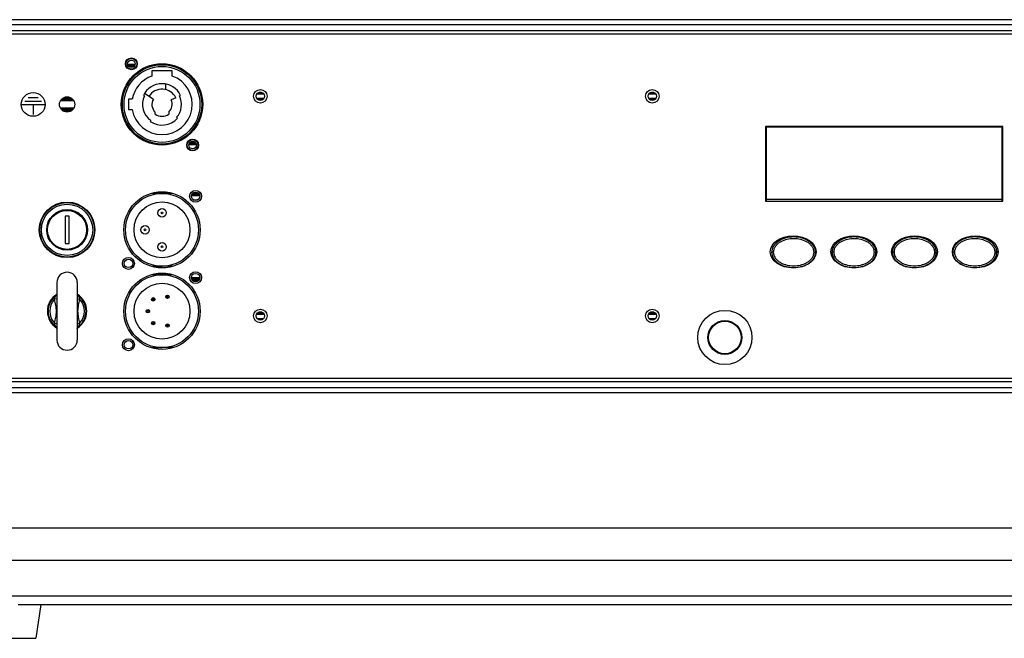
# Model space of a CAD drawing. Units: millimetres. Extents: x 24 to 2350, y 28 to 1656.
# Drawn here: x 560 to 850, y 594 to 777 of the extents above; entities that cross this region are included whole.
import ezdxf

# ---------------------------------------------------------------- set-up
doc = ezdxf.new("R2010")
doc.units = ezdxf.units.MM
doc.layers.add('细实线', color=7, linetype='Continuous')

msp = doc.modelspace()

# ---------------------------------------------------------------- linework, layer by layer
at = {"layer": '细实线'}
for p, q in [((1157.97, 776.99), (317.97, 776.99)), ((943.87, 775.49), (532.06, 775.49)), ((924.97, 773.74), (550.97, 773.74)), ((923.97, 772.74), (551.97, 772.74)), ((591.84, 763.84), (594.04, 763.84)), ((594.04, 763.54), (591.84, 763.54)), ((593.87, 763.41), (592.02, 763.41)), ((593.75, 763.24), (592.13, 763.24)), ((593.49, 763.04), (592.39, 763.04)), ((598.97, 761.89), (598.97, 760.37)), ((604.97, 761.89), (598.97, 761.89)), ((604.97, 760.37), (604.97, 761.89)), ((602.97, 758.01), (602.97, 756.38)), ((599.41, 753.56), (596.77, 755.17)), ((630, 755.14), (631.94, 755.14)), ((630.33, 755.44), (631.6, 755.44)), ((630.6, 755.56), (631.34, 755.56)), ((745.6, 755.14), (747.54, 755.14)), ((745.93, 755.44), (747.2, 755.44)), ((746.2, 755.56), (746.94, 755.56)), ((561.47, 752.99), (566.47, 752.99)), ((562.47, 753.99), (565.47, 753.99)), ((575.92, 753.04), (572.02, 753.04)), ((575.81, 753.24), (572.13, 753.24)), ((575.71, 753.41), (572.23, 753.41)), ((572.37, 753.54), (575.57, 753.54)), ((572.73, 753.84), (575.21, 753.84)), ((592.07, 753.5), (592.07, 750.49)), ((593.2, 753.5), (592.07, 753.5)), ((596.48, 754.65), (596.79, 754.5)), ((606.02, 753.95), (604.67, 753.3)), ((607.14, 754.5), (607.46, 754.65)), ((629.86, 753.84), (632.08, 753.84)), ((630.06, 753.54), (631.88, 753.54)), ((631.71, 753.41), (630.22, 753.41)), ((631.45, 753.24), (630.48, 753.24)), ((745.46, 753.84), (747.68, 753.84)), ((745.66, 753.54), (747.48, 753.54)), ((747.31, 753.41), (745.82, 753.41)), ((747.05, 753.24), (746.08, 753.24)), ((560.47, 751.99), (567.47, 751.99)), ((563.97, 751.99), (563.97, 748.99)), ((572.02, 750.94), (575.92, 750.94)), ((575.81, 750.74), (572.13, 750.74)), ((572.23, 750.56), (575.71, 750.56)), ((572.37, 750.44), (575.57, 750.44)), ((572.73, 750.14), (575.21, 750.14)), ((592.07, 750.49), (593.2, 750.49)), ((599.97, 749.12), (599.97, 749.75)), ((603.97, 749.75), (603.97, 749.12)), ((598.68, 747.27), (598.48, 746.98)), ((606.54, 747.95), (606.28, 748.18)), ((779.97, 745.49), (779.97, 723.49)), ((849.97, 745.49), (779.97, 745.49)), ((780.22, 723.49), (780.22, 745.49)), ((849.72, 745.24), (780.22, 745.24)), ((849.72, 723.49), (849.72, 745.49)), ((849.97, 723.49), (849.97, 745.49)), ((610.07, 740.56), (611.92, 740.56)), ((611.81, 740.74), (610.19, 740.74)), ((610.45, 740.94), (611.55, 740.94)), ((609.9, 740.44), (612.1, 740.44)), ((609.9, 740.14), (612.1, 740.14)), ((605.02, 725.74), (598.92, 725.74)), ((610.65, 725.14), (613.09, 725.14)), ((610.76, 725.44), (612.98, 725.44)), ((610.76, 725.44), (612.98, 725.44)), ((610.83, 725.56), (612.91, 725.56)), ((612.78, 725.74), (610.96, 725.74)), ((611.2, 725.94), (612.54, 725.94)), ((611.2, 723.84), (612.54, 723.84)), ((779.97, 723.49), (849.97, 723.49)), ((849.72, 723.94), (780.22, 723.94)), ((573.37, 718.99), (573.37, 710.99)), ((574.57, 718.99), (573.37, 718.99)), ((574.57, 710.99), (574.57, 718.99)), ((573.37, 710.99), (574.57, 710.99)), ((848.52, 708.19), (848.52, 708.79)), ((782.27, 708.39), (781.77, 708.39)), ((794.27, 708.39), (794.77, 708.39)), ((800.07, 708.39), (799.57, 708.39)), ((812.07, 708.39), (812.57, 708.39)), ((817.87, 708.39), (817.37, 708.39)), ((829.87, 708.39), (830.37, 708.39)), ((835.67, 708.39), (835.17, 708.39)), ((847.67, 708.39), (848.17, 708.39)), ((598.92, 704.24), (601.97, 704.24)), ((605.02, 704.24), (601.97, 704.24)), ((605.02, 701.74), (598.92, 701.74)), ((610.63, 700.94), (613.11, 700.94)), ((613.1, 700.74), (610.64, 700.74)), ((610.66, 700.56), (613.08, 700.56)), ((610.71, 700.44), (613.02, 700.44)), ((610.88, 700.14), (612.86, 700.14)), ((570.97, 699.49), (570.97, 682.49)), ((576.97, 699.49), (576.97, 682.49)), ((570.97, 694.67), (570.28, 694.52)), ((570.79, 695.65), (570.61, 695.49)), ((570.81, 695.69), (570.79, 695.65)), ((570.79, 695.65), (570.79, 695.65)), ((570.9, 695.83), (570.81, 695.69)), ((570.95, 695.95), (570.9, 695.83)), ((570.97, 696.03), (570.95, 695.95)), ((570.97, 696.06), (570.97, 696.03)), ((576.98, 696), (576.97, 696.05)), ((576.97, 696.05), (576.97, 696.05)), ((576.97, 694.67), (577.66, 694.52)), ((577, 695.91), (576.98, 696)), ((577.06, 695.79), (577, 695.91)), ((577.15, 695.65), (577.06, 695.79)), ((577.15, 695.65), (577.15, 695.65)), ((577.15, 695.65), (577.32, 695.49)), ((629.86, 690.14), (632.08, 690.14)), ((630, 688.84), (631.94, 688.84)), ((630.06, 690.44), (631.88, 690.44)), ((630.22, 690.56), (631.71, 690.56)), ((631.6, 688.54), (630.33, 688.54)), ((631.45, 690.74), (630.48, 690.74)), ((631.34, 688.41), (630.6, 688.41)), ((745.46, 690.14), (747.68, 690.14)), ((745.6, 688.84), (747.54, 688.84)), ((745.66, 690.44), (747.48, 690.44)), ((745.82, 690.56), (747.31, 690.56)), ((747.2, 688.54), (745.93, 688.54)), ((747.05, 690.74), (746.08, 690.74)), ((746.94, 688.41), (746.2, 688.41)), ((570.97, 687.31), (570.28, 687.45)), ((570.79, 686.33), (570.61, 686.49)), ((570.79, 686.33), (570.79, 686.33)), ((570.79, 686.33), (570.88, 686.19)), ((570.88, 686.19), (570.93, 686.07)), ((570.93, 686.07), (570.96, 685.98)), ((570.96, 685.98), (570.97, 685.93)), ((570.97, 685.93), (570.97, 685.92)), ((576.97, 687.31), (577.66, 687.45)), ((576.97, 685.95), (576.99, 686.03)), ((576.97, 685.92), (576.97, 685.95)), ((576.99, 686.03), (577.04, 686.15)), ((577.04, 686.15), (577.12, 686.29)), ((577.12, 686.29), (577.15, 686.33)), ((577.15, 686.33), (577.32, 686.49)), ((577.15, 686.33), (577.15, 686.33)), ((598.92, 680.24), (601.97, 680.24)), ((605.02, 680.24), (601.97, 680.24)), ((551.97, 671.24), (923.97, 671.24)), ((547.97, 668.49), (927.97, 668.49)), ((550.97, 670.24), (924.97, 670.24)), ((547.97, 666.99), (927.97, 666.99)), ((927.97, 626.99), (547.97, 626.99)), ((927.47, 617.49), (548.47, 617.49)), ((548.47, 606.99), (927.47, 606.99)), ((559.52, 604.49), (916.42, 604.49)), ((566.22, 604.49), (564.72, 594.49)), ((550.22, 594.49), (564.72, 594.49))]:
    msp.add_line(p, q, dxfattribs=at)
for centre, radius in [((601.97, 751.99), 12), ((592.94, 763.97), 1.75), ((592.94, 763.97), 1.6), ((592.94, 763.97), 1.1), ((601.97, 751.99), 11.7), ((601.97, 751.99), 11.2), ((563.97, 751.99), 3.5), ((630.97, 754.39), 2), ((630.97, 754.39), 1.25), ((746.57, 754.39), 2), ((746.57, 754.39), 1.25), ((573.97, 751.99), 2.25), ((611, 740.01), 1.75), ((611, 740.01), 1.6), ((611, 740.01), 1.1), ((601.97, 714.99), 11.25), ((611.87, 724.89), 1.75), ((611.87, 724.89), 1.25), ((573.97, 714.99), 8.2), ((601.97, 714.99), 10.75), ((601.97, 714.99), 8.25), ((573.97, 714.99), 8.05), ((573.97, 714.99), 7.55), ((573.97, 714.99), 6), ((573.97, 714.99), 5.75), ((601.97, 719.99), 1.25), ((601.97, 719.99), 0.25), ((596.97, 714.99), 1.25), ((596.97, 714.99), 0.25), ((601.97, 709.99), 1.25), ((601.97, 709.99), 0.25), ((592.07, 705.09), 1.75), ((592.07, 705.09), 1.25), ((601.97, 690.99), 11.25), ((601.97, 690.99), 10.75), ((611.87, 700.89), 1.75), ((611.87, 700.89), 1.25), ((601.97, 690.99), 8.25), ((599.39, 694.49), 0.5), ((599.39, 694.49), 0.2), ((603.56, 695.24), 0.5), ((603.56, 695.24), 0.2), ((597.79, 690.99), 0.5), ((597.79, 690.99), 0.2), ((630.97, 689.59), 2), ((746.57, 689.59), 2), ((767.97, 683.24), 8), ((630.97, 689.59), 1.25), ((746.57, 689.59), 1.25), ((599.39, 687.49), 0.5), ((599.39, 687.49), 0.2), ((603.59, 686.74), 0.5), ((603.59, 686.74), 0.2), ((767.97, 683.24), 5), ((767.97, 683.24), 4.8), ((592.07, 681.09), 1.75), ((592.07, 681.09), 1.25)]:
    msp.add_circle(centre, radius, dxfattribs=at)
for centre, radius, start, end in [((601.97, 751.99), 8.9, 109.699, 170.1951), ((601.97, 751.99), 8.9, 189.7029, 70.301), ((601.97, 751.99), 6.1, 25.8419, 154.1581), ((601.97, 751.99), 4.5, 25.8419, 148.5111), ((601.97, 751.99), 5.75, 154.1581, 235.1501), ((601.97, 751.99), 3, 148.5111, 228.1897), ((601.97, 751.99), 3, 311.8103, 25.8419), ((601.97, 751.99), 5.75, 318.5554, 25.8419), ((601.97, 751.99), 6.1, 235.1501, 318.5554), ((601.97, 751.99), 3.5, 235.1501, 304.8499), ((573.97, 699.49), 3, 0, 180), ((573.97, 690.99), 5.82, 121.29, 238.9363), ((573.97, 690.99), 5.82, 121.2969, 238.932), ((573.97, 690.99), 5.61, 126.7055, 233.2945), ((573.97, 690.99), 5.11, 136.2464, 223.7536), ((572.4, 693.83), 2.44, 130.8316, 131.7584), ((573.97, 690.99), 5.82, 301.2884, 58.9363), ((573.97, 690.99), 5.82, 301.2952, 58.932), ((575.56, 693.86), 2.4, 48.2311, 48.8942), ((573.97, 690.99), 5.61, 306.7055, 53.2945), ((573.97, 690.99), 5.11, 316.2464, 43.7536), ((572.37, 688.11), 2.4, 228.1925, 228.9032), ((575.54, 688.14), 2.44, 310.8336, 311.7624), ((573.97, 682.49), 3, 180, 0), ((590.97, 682.99), 1.1, 278.9584, 321.2802)]:
    msp.add_arc(centre, radius, start, end, dxfattribs=at)
for centre in [(788.12, 708.49), (806.02, 708.49), (823.92, 708.49), (841.82, 708.49)]:
    msp.add_ellipse(centre, major_axis=(6.75, 0), ratio=0.703704, dxfattribs=at)
for points in [[(794.77, 708.39), (794.77, 708.98), (794.43, 710.16), (792.98, 711.65), (790.82, 712.65), (788.27, 713.01), (785.72, 712.65), (783.55, 711.65), (782.11, 710.16), (781.77, 708.98), (781.77, 708.39)], [(812.57, 708.39), (812.57, 708.98), (812.23, 710.16), (810.78, 711.65), (808.62, 712.65), (806.07, 713.01), (803.52, 712.65), (801.35, 711.65), (799.91, 710.16), (799.57, 708.98), (799.57, 708.39)], [(830.37, 708.39), (830.37, 708.98), (830.03, 710.16), (828.58, 711.65), (826.42, 712.65), (823.87, 713.01), (821.32, 712.65), (819.15, 711.65), (817.71, 710.16), (817.37, 708.98), (817.37, 708.39)], [(848.17, 708.39), (848.17, 708.98), (847.83, 710.16), (846.38, 711.65), (844.22, 712.65), (841.67, 713.01), (839.12, 712.65), (836.95, 711.65), (835.51, 710.16), (835.17, 708.98), (835.17, 708.39)], [(781.77, 708.39), (781.77, 707.8), (782.11, 706.62), (783.55, 705.12), (785.72, 704.12), (788.27, 703.77), (790.82, 704.12), (792.98, 705.12), (794.43, 706.62), (794.77, 707.8), (794.77, 708.39)], [(799.57, 708.39), (799.57, 707.8), (799.91, 706.62), (801.35, 705.12), (803.52, 704.12), (806.07, 703.77), (808.62, 704.12), (810.78, 705.12), (812.23, 706.62), (812.57, 707.8), (812.57, 708.39)], [(817.37, 708.39), (817.37, 707.8), (817.71, 706.62), (819.15, 705.12), (821.32, 704.12), (823.87, 703.77), (826.42, 704.12), (828.58, 705.12), (830.03, 706.62), (830.37, 707.8), (830.37, 708.39)], [(835.17, 708.39), (835.17, 707.8), (835.51, 706.62), (836.95, 705.12), (839.12, 704.12), (841.67, 703.77), (844.22, 704.12), (846.38, 705.12), (847.83, 706.62), (848.17, 707.8), (848.17, 708.39)], [(577.16, 695.65), (577.17, 695.65), (577.17, 695.65), (577.17, 695.65)]]:
    msp.add_open_spline(points, degree=3, dxfattribs=at)
for points, knots in [([(794.27, 708.39), (794.27, 708.72), (794.14, 709.38), (793.63, 710.24), (792.92, 710.94), (791.82, 711.67), (790.25, 712.24), (788.27, 712.46), (786.29, 712.24), (784.72, 711.67), (783.62, 710.94), (782.91, 710.24), (782.4, 709.38), (782.27, 708.72), (782.27, 708.39)], [0, 0, 0, 0, 0.062399, 0.12489, 0.187455, 0.250045, 0.37497, 0.500001, 0.62503, 0.749955, 0.812546, 0.87511, 0.9376, 1, 1, 1, 1]), ([(812.07, 708.39), (812.07, 708.72), (811.94, 709.38), (811.43, 710.24), (810.72, 710.94), (809.62, 711.67), (808.05, 712.24), (806.07, 712.46), (804.09, 712.24), (802.52, 711.67), (801.42, 710.94), (800.71, 710.24), (800.2, 709.38), (800.07, 708.72), (800.07, 708.39)], [0, 0, 0, 0, 0.062399, 0.12489, 0.187455, 0.250045, 0.37497, 0.500001, 0.62503, 0.749955, 0.812546, 0.87511, 0.9376, 1, 1, 1, 1]), ([(829.87, 708.39), (829.87, 708.72), (829.74, 709.38), (829.23, 710.24), (828.52, 710.94), (827.42, 711.67), (825.85, 712.24), (823.87, 712.46), (821.89, 712.24), (820.32, 711.67), (819.22, 710.94), (818.51, 710.24), (818, 709.38), (817.87, 708.72), (817.87, 708.39)], [0, 0, 0, 0, 0.062399, 0.12489, 0.187455, 0.250045, 0.37497, 0.500001, 0.62503, 0.749955, 0.812546, 0.87511, 0.9376, 1, 1, 1, 1]), ([(847.67, 708.39), (847.67, 708.72), (847.54, 709.38), (847.03, 710.24), (846.32, 710.94), (845.22, 711.67), (843.65, 712.24), (841.67, 712.46), (839.69, 712.24), (838.12, 711.67), (837.02, 710.94), (836.31, 710.24), (835.8, 709.38), (835.67, 708.72), (835.67, 708.39)], [0, 0, 0, 0, 0.062399, 0.12489, 0.187455, 0.250045, 0.37497, 0.500001, 0.62503, 0.749955, 0.812546, 0.87511, 0.9376, 1, 1, 1, 1]), ([(782.27, 708.39), (782.27, 708.06), (782.4, 707.4), (782.91, 706.53), (783.62, 705.83), (784.72, 705.1), (786.29, 704.53), (788.27, 704.32), (790.25, 704.53), (791.82, 705.1), (792.92, 705.83), (793.63, 706.53), (794.14, 707.4), (794.27, 708.06), (794.27, 708.39)], [0, 0, 0, 0, 0.062399, 0.12489, 0.187455, 0.250045, 0.37497, 0.500001, 0.62503, 0.749955, 0.812546, 0.87511, 0.9376, 1, 1, 1, 1]), ([(800.07, 708.39), (800.07, 708.06), (800.2, 707.4), (800.71, 706.53), (801.42, 705.83), (802.52, 705.1), (804.09, 704.53), (806.07, 704.32), (808.05, 704.53), (809.62, 705.1), (810.72, 705.83), (811.43, 706.53), (811.94, 707.4), (812.07, 708.06), (812.07, 708.39)], [0, 0, 0, 0, 0.062399, 0.12489, 0.187455, 0.250045, 0.37497, 0.500001, 0.62503, 0.749955, 0.812546, 0.87511, 0.9376, 1, 1, 1, 1]), ([(817.87, 708.39), (817.87, 708.06), (818, 707.4), (818.51, 706.53), (819.22, 705.83), (820.32, 705.1), (821.89, 704.53), (823.87, 704.32), (825.85, 704.53), (827.42, 705.1), (828.52, 705.83), (829.23, 706.53), (829.74, 707.4), (829.87, 708.06), (829.87, 708.39)], [0, 0, 0, 0, 0.062399, 0.12489, 0.187455, 0.250045, 0.37497, 0.500001, 0.62503, 0.749955, 0.812546, 0.87511, 0.9376, 1, 1, 1, 1]), ([(835.67, 708.39), (835.67, 708.06), (835.8, 707.4), (836.31, 706.53), (837.02, 705.83), (838.12, 705.1), (839.69, 704.53), (841.67, 704.32), (843.65, 704.53), (845.22, 705.1), (846.32, 705.83), (847.03, 706.53), (847.54, 707.4), (847.67, 708.06), (847.67, 708.39)], [0, 0, 0, 0, 0.062399, 0.12489, 0.187455, 0.250045, 0.37497, 0.500001, 0.62503, 0.749955, 0.812546, 0.87511, 0.9376, 1, 1, 1, 1]), ([(570.28, 694.52), (570.31, 694.62), (570.36, 694.81), (570.42, 695.08), (570.49, 695.28), (570.55, 695.42), (570.59, 695.47), (570.61, 695.49)], [0, 0, 0, 0, 0.287349, 0.564564, 0.811806, 0.916163, 1, 1, 1, 1]), ([(570.28, 687.45), (570.34, 687.75), (570.47, 688.33), (570.66, 689.2), (570.81, 690.09), (570.87, 690.99), (570.81, 691.89), (570.66, 692.77), (570.47, 693.65), (570.34, 694.23), (570.28, 694.52)], [0, 0, 0, 0, 0.125019, 0.250035, 0.375031, 0.5, 0.624969, 0.749965, 0.874981, 1, 1, 1, 1]), ([(570.61, 695.49), (570.62, 695.5), (570.67, 695.56), (570.73, 695.61), (570.77, 695.65)], [0, 0, 0, 0, 0.187228, 1, 1, 1, 1]), ([(577.66, 694.52), (577.6, 694.23), (577.47, 693.65), (577.27, 692.77), (577.13, 691.89), (577.07, 690.99), (577.13, 690.09), (577.27, 689.2), (577.47, 688.33), (577.6, 687.75), (577.66, 687.45)], [0, 0, 0, 0, 0.125019, 0.250035, 0.375031, 0.5, 0.624969, 0.749965, 0.874981, 1, 1, 1, 1]), ([(577.17, 695.65), (577.18, 695.64), (577.24, 695.58), (577.29, 695.53), (577.32, 695.49)], [0, 0, 0, 0, 0.313965, 1, 1, 1, 1]), ([(577.32, 695.49), (577.35, 695.47), (577.38, 695.42), (577.45, 695.28), (577.51, 695.08), (577.58, 694.81), (577.63, 694.62), (577.66, 694.52)], [0, 0, 0, 0, 0.083896, 0.188317, 0.43557, 0.712726, 1, 1, 1, 1]), ([(570.61, 686.49), (570.59, 686.51), (570.55, 686.56), (570.49, 686.69), (570.42, 686.9), (570.36, 687.17), (570.31, 687.36), (570.28, 687.45)], [0, 0, 0, 0, 0.083837, 0.188194, 0.435436, 0.712651, 1, 1, 1, 1]), ([(570.77, 686.33), (570.75, 686.34), (570.7, 686.39), (570.65, 686.45), (570.61, 686.49)], [0, 0, 0, 0, 0.314036, 1, 1, 1, 1]), ([(577.32, 686.49), (577.32, 686.48), (577.27, 686.42), (577.21, 686.37), (577.16, 686.32)], [0, 0, 0, 0, 0.187243, 1, 1, 1, 1]), ([(577.66, 687.45), (577.63, 687.36), (577.58, 687.17), (577.51, 686.9), (577.45, 686.69), (577.38, 686.56), (577.35, 686.51), (577.32, 686.49)], [0, 0, 0, 0, 0.287274, 0.56443, 0.811683, 0.916104, 1, 1, 1, 1])]:
    msp.add_open_spline(points, degree=3, knots=knots, dxfattribs=at)

doc.saveas('drawing.dxf')
